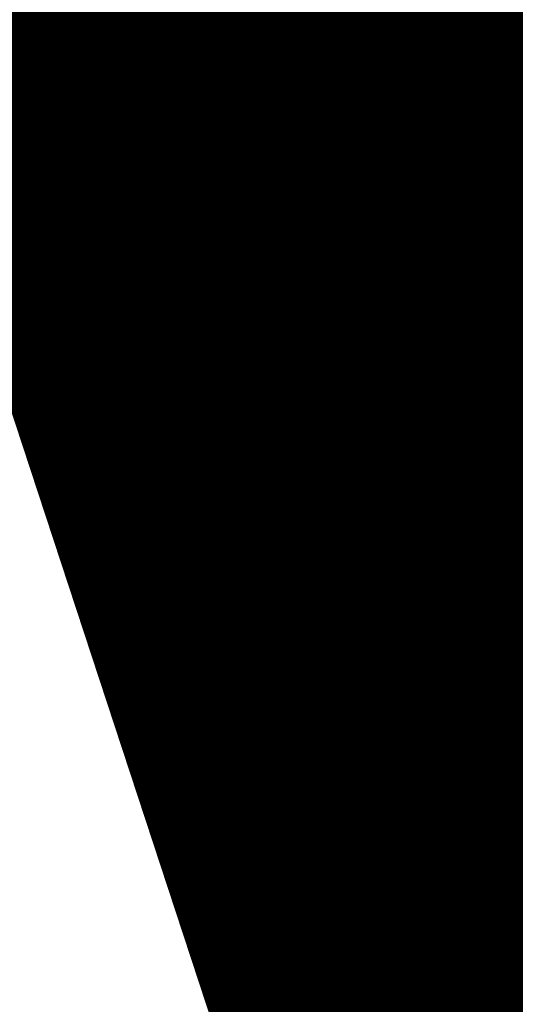
# Model space of a CAD drawing. Units: metres. Extents: x 2643465 to 2645032, y 1128403 to 1129648.
# Drawn here: x 2644100 to 2644100, y 1129103 to 1129103 of the extents above; entities that cross this region are included whole.
import ezdxf

# ---------------------------------------------------------------- set-up
doc = ezdxf.new("R2010")
doc.units = ezdxf.units.M
doc.linetypes.add('LTYP7', pattern=[0.2, 0.15, -0.05])
doc.layers.get('0').update_dxf_attribs({"linetype": 'CONTINUOUS'})
doc.layers.add('01211', color=7, linetype='CONTINUOUS')
doc.layers.add('01234', color=7, linetype='CONTINUOUS')
doc.layers.add('C-DGM Haupthöhenlinie', color=45, linetype='CONTINUOUS', lineweight=25)
doc.layers.add('C-DGM Nebenhöhenlinie', color=145, linetype='CONTINUOUS', lineweight=13)

msp = doc.modelspace()

# ---------------------------------------------------------------- linework, layer by layer
at = {"color": 1}
msp.add_polyline3d([(2644123.231798, 1129058.274744, 900.1683), (2644119.229311, 1129064.048887, 900.2234), (2644119.225351, 1129064.0545, 899.9973), (2644116.208824, 1129068.405613, 898.3777), (2644114.231818, 1129071.257868, 897.9693), (2644112.228387, 1129074.149909, 897.4066), (2644113.395075, 1129074.955532, 897.3351), (2644111.687966, 1129080.200595, 897.219), (2644107.665779, 1129078.93287, 897.2192), (2644105.97569, 1129084.105948, 896.8578), (2644101.343476, 1129098.287537, 896.6001), (2644099.704219, 1129103.304338, 896.3791), (2644097.584185, 1129109.764137, 895.7567), (2644095.56284, 1129109.103707, 895.6975), (2644093.481629, 1129119.137758, 895.0621), (2644098.741928, 1129120.245523, 894.0833), (2644105.9455, 1129121.761694, 894.0189), (2644106.097735, 1129121.036753, 894.020315)], dxfattribs=at)
at = {"layer": '01211', "color": 7, "linetype": 'Continuous', "ltscale": 5.75, "const_width": 0.1}
msp.add_lwpolyline([(2644107.723, 1129078.976), (2644100.504, 1129100.949), (2644097.603, 1129109.778), (2644095.59, 1129109.116), (2644093.926, 1129118.933), (2644098.682, 1129120.042), (2644105.893, 1129121.723), (2644106.084, 1129120.905), (2644113.457, 1129125.525), (2644120.699, 1129113.864), (2644122.278, 1129115.042), (2644126.835, 1129108.93), (2644117.21, 1129101.749), (2644114.589, 1129099.794), (2644114.775, 1129099.471), (2644116.02, 1129097.315), (2644118.254, 1129098.604), (2644127.498, 1129082.543)], dxfattribs=at)
at = {"layer": '01234', "color": 7, "linetype": 'LTYP7', "ltscale": 5.75, "const_width": 0.1}
msp.add_lwpolyline([(2644115.561, 1129050.119), (2644101.473, 1129067.17, -0.092441), (2644090.918, 1129085.854, -0.11994), (2644088.615, 1129111.058, -0.097016), (2644096.16, 1129132.319), (2644096.282, 1129132.353), (2644096.826, 1129132.506), (2644100.63, 1129131.927), (2644097.648, 1129124.805), (2644098.334, 1129121.646), (2644098.682, 1129120.042), (2644093.926, 1129118.933), (2644095.59, 1129109.116), (2644097.603, 1129109.778), (2644100.504, 1129100.949), (2644107.723, 1129078.976), (2644111.707, 1129080.259), (2644113.001, 1129076.278), (2644113.44, 1129074.928), (2644112.281, 1129074.13), (2644119.295, 1129064.032), (2644115.943, 1129061.704)], format="xyb", dxfattribs=at)
at = {"layer": 'C-DGM Haupthöhenlinie', "color": 45, "linetype": 'Continuous', "lineweight": 25, "flags": 128}
for points, elevation in [([(2644105.999875, 1129084.0333), (2644101.58947, 1129097.53824), (2644101.259309, 1129098.549061), (2644099.677291, 1129103.392729), (2644099.256968, 1129104.768791), (2644101.654539, 1129105.59466), (2644101.66735, 1129105.599073), (2644100.019402, 1129110.530893), (2644100.010599, 1129110.557238), (2644097.634413, 1129109.780861), (2644097.611042, 1129109.773224), (2644097.351825, 1129109.691894), (2644095.565535, 1129109.108417), (2644093.839477, 1129117.437356), (2644093.487647, 1129119.133801), (2644097.509912, 1129119.978832), (2644100.437113, 1129120.595161), (2644105.939931, 1129121.753246)], 897), ([(2644102.20461, 1129095.664529), (2644101.048838, 1129099.203036), (2644099.633922, 1129103.535088), (2644099.257996, 1129104.765803), (2644101.402322, 1129105.504439), (2644101.671358, 1129105.597111), (2644100.197475, 1129110.00801), (2644100.012596, 1129110.561239), (2644097.887518, 1129109.866908), (2644097.396732, 1129109.706514), (2644097.164935, 1129109.633788), (2644095.567605, 1129109.112033), (2644094.024134, 1129116.559911), (2644093.490752, 1129119.131759), (2644097.087511, 1129119.887397), (2644101.018312, 1129120.715035), (2644105.938063, 1129121.750412)], 898), ([(2644105.936194, 1129121.747578), (2644101.599512, 1129120.83491), (2644096.66511, 1129119.795961), (2644093.493857, 1129119.129718), (2644094.208792, 1129115.682465), (2644095.569675, 1129109.115649), (2644096.978045, 1129109.575682), (2644097.182421, 1129109.639805), (2644098.140624, 1129109.952954), (2644100.014594, 1129110.56524), (2644100.375547, 1129109.485128), (2644101.675367, 1129105.595149), (2644101.150105, 1129105.414218), (2644099.259024, 1129104.762814), (2644099.590554, 1129103.677447), (2644100.838368, 1129099.85701), (2644102.81975, 1129093.790818)], 899), ([(2644102.180712, 1129120.954784), (2644096.24271, 1129119.704525), (2644093.496962, 1129119.127676), (2644094.393449, 1129114.80502), (2644095.571744, 1129109.119265), (2644096.791156, 1129109.517576), (2644096.96811, 1129109.573096), (2644098.39373, 1129110.039), (2644100.016591, 1129110.569241), (2644100.553619, 1129108.962245), (2644101.679375, 1129105.593188), (2644100.897888, 1129105.323996), (2644099.260052, 1129104.759826), (2644099.547185, 1129103.819806), (2644100.627897, 1129100.510985), (2644103.43489, 1129091.917107)], 900)]:
    msp.add_lwpolyline(points, dxfattribs=dict(at, elevation=elevation))
at = {"layer": 'C-DGM Nebenhöhenlinie', "color": 145, "linetype": 'Continuous', "lineweight": 13, "flags": 128}
for points, elevation in [([(2644087.42006, 1129109.639682), (2644088.858248, 1129114.292977), (2644088.916747, 1129114.088142), (2644089.451266, 1129110.294935), (2644089.716864, 1129109.427051), (2644090.594409, 1129107.949355), (2644093.100897, 1129104.161869), (2644096.667461, 1129099.926145), (2644097.213046, 1129099.128686), (2644097.50248, 1129098.867429), (2644097.994213, 1129097.532706), (2644098.89569, 1129098.825263), (2644100.600989, 1129100.559853), (2644099.698976, 1129103.321549), (2644099.609494, 1129103.614498), (2644098.626121, 1129106.652657), (2644097.607589, 1129109.771875), (2644097.44527, 1129109.720947), (2644095.564501, 1129109.106609), (2644093.747148, 1129117.876079), (2644093.486094, 1129119.134822), (2644097.721112, 1129120.02455), (2644100.146513, 1129120.535224), (2644105.940865, 1129121.754663)], 896.5), ([(2644087.58006, 1129108.339325), (2644088.647007, 1129111.79146), (2644089.103457, 1129110.193192), (2644089.244369, 1129109.193216), (2644089.314387, 1129108.964421), (2644089.545728, 1129108.574867), (2644092.669122, 1129103.855192), (2644094.518515, 1129101.658815), (2644096.189018, 1129099.21711), (2644097.075223, 1129098.417178), (2644098.580837, 1129094.33045), (2644101.341031, 1129098.288074), (2644101.342734, 1129098.289807), (2644099.694639, 1129103.335785), (2644099.531143, 1129103.871041), (2644098.766298, 1129106.234053), (2644097.610737, 1129109.772916), (2644097.426581, 1129109.715137), (2644095.564708, 1129109.10697), (2644093.765614, 1129117.788334), (2644093.486404, 1129119.134618), (2644097.678872, 1129120.015407), (2644100.204633, 1129120.547211), (2644105.940678, 1129121.754379)], 896.6), ([(2644103.139201, 1129092.789901), (2644101.404928, 1129098.100353), (2644101.32245, 1129098.352869), (2644099.690302, 1129103.350021), (2644099.452793, 1129104.127584), (2644098.906474, 1129105.815449), (2644097.613886, 1129109.773957), (2644097.407892, 1129109.709326), (2644095.564914, 1129109.107332), (2644093.78408, 1129117.70059), (2644093.486715, 1129119.134414), (2644097.636632, 1129120.006263), (2644100.262753, 1129120.559198), (2644105.940491, 1129121.754096)], 896.7), ([(2644104.936723, 1129087.286762), (2644101.466442, 1129097.912982), (2644101.301403, 1129098.418266), (2644099.685965, 1129103.364257), (2644099.374443, 1129104.384126), (2644099.046651, 1129105.396846), (2644097.617035, 1129109.774998), (2644097.389203, 1129109.703515), (2644095.565121, 1129109.107693), (2644093.802545, 1129117.612845), (2644093.487025, 1129119.13421), (2644097.594392, 1129119.99712), (2644100.320873, 1129120.571186), (2644105.940304, 1129121.753813)], 896.8), ([(2644105.982867, 1129084.084388), (2644101.527956, 1129097.725611), (2644101.280356, 1129098.483664), (2644099.681628, 1129103.378493), (2644099.296092, 1129104.640669), (2644099.186828, 1129104.978242), (2644097.620183, 1129109.776039), (2644097.370514, 1129109.697705), (2644095.565328, 1129109.108055), (2644093.821011, 1129117.525101), (2644093.487336, 1129119.134005), (2644097.552152, 1129119.987976), (2644100.378993, 1129120.583173), (2644105.940118, 1129121.753529)], 896.9), ([(2644106.016882, 1129083.982212), (2644101.650984, 1129097.350869), (2644101.238262, 1129098.614459), (2644099.672955, 1129103.406965), (2644099.257071, 1129104.768492), (2644101.629317, 1129105.585638), (2644101.667751, 1129105.598877), (2644100.03721, 1129110.478605), (2644100.010798, 1129110.557638), (2644097.659723, 1129109.789466), (2644097.589611, 1129109.766553), (2644097.333136, 1129109.686084), (2644095.565742, 1129109.108778), (2644093.857943, 1129117.349612), (2644093.487957, 1129119.133597), (2644097.467672, 1129119.969689), (2644100.495233, 1129120.607148), (2644105.939744, 1129121.752962)], 897.1), ([(2644106.033889, 1129083.931123), (2644101.712498, 1129097.163498), (2644101.217215, 1129098.679856), (2644099.668618, 1129103.421201), (2644099.257174, 1129104.768193), (2644101.604095, 1129105.576616), (2644101.668151, 1129105.598681), (2644100.055017, 1129110.426317), (2644100.010998, 1129110.558038), (2644097.685034, 1129109.798071), (2644097.56818, 1129109.759882), (2644097.314447, 1129109.680273), (2644095.565949, 1129109.10914), (2644093.876408, 1129117.261867), (2644093.488268, 1129119.133393), (2644097.425432, 1129119.960545), (2644100.553353, 1129120.619136), (2644105.939557, 1129121.752679)], 897.2), ([(2644101.774012, 1129096.976126), (2644101.196168, 1129098.745254), (2644099.664281, 1129103.435437), (2644099.257277, 1129104.767894), (2644101.578873, 1129105.567594), (2644101.668552, 1129105.598484), (2644100.072824, 1129110.374028), (2644100.011198, 1129110.558438), (2644097.710345, 1129109.806675), (2644097.546749, 1129109.753211), (2644097.295758, 1129109.674462), (2644095.566156, 1129109.109501), (2644093.894874, 1129117.174123), (2644093.488578, 1129119.133189), (2644097.383192, 1129119.951402), (2644100.611473, 1129120.631123), (2644105.93937, 1129121.752396)], 897.3), ([(2644101.835526, 1129096.788755), (2644101.175121, 1129098.810651), (2644099.659944, 1129103.449673), (2644099.25738, 1129104.767596), (2644101.553652, 1129105.558571), (2644101.668953, 1129105.598288), (2644100.090631, 1129110.32174), (2644100.011398, 1129110.558838), (2644097.735655, 1129109.81528), (2644097.525318, 1129109.74654), (2644097.277069, 1129109.668652), (2644095.566363, 1129109.109863), (2644093.91334, 1129117.086378), (2644093.488889, 1129119.132984), (2644097.340952, 1129119.942258), (2644100.669593, 1129120.643111), (2644105.939183, 1129121.752112)], 897.4), ([(2644101.89704, 1129096.601384), (2644101.154074, 1129098.876049), (2644099.655607, 1129103.463908), (2644099.257482, 1129104.767297), (2644101.52843, 1129105.549549), (2644101.669354, 1129105.598092), (2644100.108439, 1129110.269452), (2644100.011597, 1129110.559238), (2644097.760966, 1129109.823885), (2644097.503887, 1129109.739869), (2644097.25838, 1129109.662841), (2644095.56657, 1129109.110225), (2644093.931806, 1129116.998633), (2644093.489199, 1129119.13278), (2644097.298711, 1129119.933115), (2644100.727713, 1129120.655098), (2644105.938997, 1129121.751829)], 897.5), ([(2644101.958554, 1129096.414013), (2644101.133026, 1129098.941446), (2644099.65127, 1129103.478144), (2644099.257585, 1129104.766998), (2644101.503208, 1129105.540527), (2644101.669755, 1129105.597896), (2644100.126246, 1129110.217164), (2644100.011797, 1129110.559638), (2644097.786276, 1129109.832489), (2644097.482456, 1129109.733198), (2644097.239691, 1129109.65703), (2644095.566777, 1129109.110586), (2644093.950271, 1129116.910889), (2644093.48951, 1129119.132576), (2644097.256471, 1129119.923971), (2644100.785833, 1129120.667085), (2644105.93881, 1129121.751545)], 897.6), ([(2644102.020068, 1129096.226642), (2644101.111979, 1129099.006843), (2644099.646933, 1129103.49238), (2644099.257688, 1129104.766699), (2644101.477987, 1129105.531505), (2644101.670156, 1129105.5977), (2644100.144053, 1129110.164875), (2644100.011997, 1129110.560038), (2644097.811587, 1129109.841094), (2644097.461025, 1129109.726527), (2644097.221002, 1129109.65122), (2644095.566984, 1129109.110948), (2644093.968737, 1129116.823144), (2644093.48982, 1129119.132372), (2644097.214231, 1129119.914827), (2644100.843953, 1129120.679073), (2644105.938623, 1129121.751262)], 897.7), ([(2644102.081582, 1129096.039271), (2644101.090932, 1129099.072241), (2644099.642596, 1129103.506616), (2644099.257791, 1129104.7664), (2644101.452765, 1129105.522483), (2644101.670557, 1129105.597504), (2644100.16186, 1129110.112587), (2644100.012197, 1129110.560438), (2644097.836897, 1129109.849698), (2644097.439594, 1129109.719856), (2644097.202313, 1129109.645409), (2644095.567191, 1129109.111309), (2644093.987203, 1129116.7354), (2644093.490131, 1129119.132168), (2644097.171991, 1129119.905684), (2644100.902072, 1129120.69106), (2644105.938436, 1129121.750979)], 897.8), ([(2644102.143096, 1129095.8519), (2644101.069885, 1129099.137638), (2644099.638259, 1129103.520852), (2644099.257893, 1129104.766102), (2644101.427543, 1129105.513461), (2644101.670957, 1129105.597307), (2644100.179667, 1129110.060299), (2644100.012396, 1129110.560839), (2644097.862208, 1129109.858303), (2644097.418163, 1129109.713185), (2644097.183624, 1129109.639599), (2644095.567398, 1129109.111671), (2644094.005669, 1129116.647655), (2644093.490441, 1129119.131964), (2644097.129751, 1129119.89654), (2644100.960192, 1129120.703048), (2644105.938249, 1129121.750695)], 897.9), ([(2644102.266124, 1129095.477158), (2644101.027791, 1129099.268433), (2644099.629586, 1129103.549324), (2644099.258099, 1129104.765504), (2644101.3771, 1129105.495417), (2644101.671759, 1129105.596915), (2644100.215282, 1129109.955722), (2644100.012796, 1129110.561639), (2644097.912829, 1129109.875512), (2644097.3753, 1129109.699843), (2644097.146246, 1129109.627977), (2644095.567812, 1129109.112394), (2644094.0426, 1129116.472166), (2644093.491062, 1129119.131555), (2644097.045271, 1129119.878253), (2644101.076432, 1129120.727023), (2644105.937876, 1129121.750129)], 898.1), ([(2644102.327638, 1129095.289786), (2644101.006744, 1129099.333831), (2644099.625249, 1129103.56356), (2644099.258202, 1129104.765205), (2644101.351878, 1129105.486395), (2644101.67216, 1129105.596719), (2644100.233089, 1129109.903434), (2644100.012996, 1129110.562039), (2644097.93814, 1129109.884117), (2644097.353869, 1129109.693172), (2644097.127557, 1129109.622167), (2644095.568019, 1129109.112756), (2644094.061066, 1129116.384422), (2644093.491373, 1129119.131351), (2644097.003031, 1129119.86911), (2644101.134552, 1129120.73901), (2644105.937689, 1129121.749845)], 898.2), ([(2644105.937502, 1129121.749562), (2644101.192672, 1129120.750998), (2644096.960791, 1129119.859966), (2644093.491683, 1129119.131147), (2644094.079532, 1129116.296677), (2644095.568226, 1129109.113117), (2644097.108868, 1129109.616356), (2644097.332438, 1129109.686502), (2644097.96345, 1129109.892722), (2644100.013195, 1129110.562439), (2644100.250896, 1129109.851146), (2644101.672561, 1129105.596523), (2644101.326657, 1129105.477372), (2644099.258305, 1129104.764906), (2644099.620912, 1129103.577796), (2644100.985697, 1129099.399228), (2644102.389152, 1129095.102415)], 898.3), ([(2644105.937315, 1129121.749278), (2644101.250792, 1129120.762985), (2644096.918551, 1129119.850822), (2644093.491994, 1129119.130943), (2644094.097997, 1129116.208932), (2644095.568433, 1129109.113479), (2644097.090179, 1129109.610546), (2644097.311007, 1129109.679831), (2644097.988761, 1129109.901326), (2644100.013395, 1129110.562839), (2644100.268703, 1129109.798857), (2644101.672962, 1129105.596326), (2644101.301435, 1129105.46835), (2644099.258407, 1129104.764607), (2644099.616575, 1129103.592032), (2644100.96465, 1129099.464626), (2644102.450666, 1129094.915044)], 898.4), ([(2644105.937129, 1129121.748995), (2644101.308912, 1129120.774972), (2644096.876311, 1129119.841679), (2644093.492304, 1129119.130738), (2644094.116463, 1129116.121188), (2644095.56864, 1129109.113841), (2644097.07149, 1129109.604735), (2644097.289576, 1129109.67316), (2644098.014071, 1129109.909931), (2644100.013595, 1129110.563239), (2644100.286511, 1129109.746569), (2644101.673362, 1129105.59613), (2644101.276213, 1129105.459328), (2644099.25851, 1129104.764309), (2644099.612238, 1129103.606268), (2644100.943603, 1129099.530023), (2644102.51218, 1129094.727673)], 898.5), ([(2644105.936942, 1129121.748712), (2644101.367032, 1129120.78696), (2644096.834071, 1129119.832535), (2644093.492615, 1129119.130534), (2644094.134929, 1129116.033443), (2644095.568847, 1129109.114202), (2644097.052801, 1129109.598924), (2644097.268145, 1129109.666489), (2644098.039382, 1129109.918536), (2644100.013795, 1129110.563639), (2644100.304318, 1129109.694281), (2644101.673763, 1129105.595934), (2644101.250991, 1129105.450306), (2644099.258613, 1129104.76401), (2644099.607901, 1129103.620504), (2644100.922556, 1129099.595421), (2644102.573694, 1129094.540302)], 898.6), ([(2644105.936755, 1129121.748428), (2644101.425152, 1129120.798947), (2644096.791831, 1129119.823392), (2644093.492925, 1129119.13033), (2644094.153395, 1129115.945699), (2644095.569054, 1129109.114564), (2644097.034112, 1129109.593114), (2644097.246714, 1129109.659818), (2644098.064692, 1129109.92714), (2644100.013994, 1129110.56404), (2644100.322125, 1129109.641992), (2644101.674164, 1129105.595738), (2644101.22577, 1129105.441284), (2644099.258716, 1129104.763711), (2644099.603564, 1129103.634739), (2644100.901509, 1129099.660818), (2644102.635208, 1129094.352931)], 898.7), ([(2644105.936568, 1129121.748145), (2644101.483272, 1129120.810935), (2644096.749591, 1129119.814248), (2644093.493236, 1129119.130126), (2644094.17186, 1129115.857954), (2644095.569261, 1129109.114925), (2644097.015423, 1129109.587303), (2644097.225283, 1129109.653147), (2644098.090003, 1129109.935745), (2644100.014194, 1129110.56444), (2644100.339932, 1129109.589704), (2644101.674565, 1129105.595542), (2644101.200548, 1129105.432262), (2644099.258819, 1129104.763412), (2644099.599227, 1129103.648975), (2644100.880462, 1129099.726215), (2644102.696722, 1129094.16556)], 898.8), ([(2644105.936381, 1129121.747861), (2644101.541392, 1129120.822922), (2644096.70735, 1129119.805105), (2644093.493546, 1129119.129922), (2644094.190326, 1129115.77021), (2644095.569468, 1129109.115287), (2644096.996734, 1129109.581493), (2644097.203852, 1129109.646476), (2644098.115313, 1129109.944349), (2644100.014394, 1129110.56484), (2644100.357739, 1129109.537416), (2644101.674966, 1129105.595346), (2644101.175326, 1129105.42324), (2644099.258921, 1129104.763113), (2644099.59489, 1129103.663211), (2644100.859415, 1129099.791613), (2644102.758236, 1129093.978189)], 898.9), ([(2644105.936008, 1129121.747295), (2644101.657632, 1129120.846897), (2644096.62287, 1129119.786817), (2644093.494168, 1129119.129513), (2644094.227258, 1129115.594721), (2644095.569882, 1129109.11601), (2644096.959356, 1129109.569871), (2644097.16099, 1129109.633134), (2644098.165935, 1129109.961559), (2644100.014793, 1129110.56564), (2644100.393354, 1129109.432839), (2644101.675768, 1129105.594953), (2644101.124883, 1129105.405195), (2644099.259127, 1129104.762516), (2644099.586217, 1129103.691683), (2644100.817321, 1129099.922408), (2644102.881264, 1129093.603447)], 899.1), ([(2644105.935821, 1129121.747011), (2644101.715752, 1129120.858885), (2644096.58063, 1129119.777674), (2644093.494478, 1129119.129309), (2644094.245723, 1129115.506976), (2644095.570088, 1129109.116372), (2644096.940667, 1129109.564061), (2644097.139559, 1129109.626463), (2644098.191245, 1129109.970163), (2644100.014993, 1129110.56604), (2644100.411161, 1129109.380551), (2644101.676168, 1129105.594757), (2644101.099661, 1129105.396173), (2644099.25923, 1129104.762217), (2644099.58188, 1129103.705919), (2644100.796274, 1129099.987805), (2644102.942778, 1129093.416075)], 899.2), ([(2644102.122592, 1129120.942797), (2644096.28495, 1129119.713669), (2644093.496652, 1129119.12788), (2644094.374984, 1129114.892764), (2644095.571537, 1129109.118903), (2644096.809845, 1129109.523387), (2644096.989541, 1129109.579767), (2644098.368419, 1129110.030396), (2644100.016391, 1129110.568841), (2644100.535812, 1129109.014533), (2644101.678974, 1129105.593384), (2644100.923109, 1129105.333019), (2644099.259949, 1129104.760125), (2644099.551521, 1129103.80557), (2644100.648944, 1129100.445587), (2644103.373376, 1129092.104478)], 899.9), ([(2644102.064472, 1129120.930809), (2644096.32719, 1129119.722812), (2644093.496341, 1129119.128084), (2644094.356518, 1129114.980509), (2644095.57133, 1129109.118542), (2644096.828534, 1129109.529197), (2644097.010972, 1129109.586437), (2644098.343108, 1129110.021791), (2644100.016192, 1129110.568441), (2644100.518004, 1129109.066821), (2644101.678573, 1129105.59358), (2644100.948331, 1129105.342041), (2644099.259847, 1129104.760424), (2644099.555858, 1129103.791335), (2644100.669991, 1129100.38019), (2644103.311862, 1129092.291849)], 899.8), ([(2644102.006352, 1129120.918822), (2644096.36943, 1129119.731956), (2644093.496031, 1129119.128288), (2644094.338052, 1129115.068253), (2644095.571123, 1129109.11818), (2644096.847223, 1129109.535008), (2644097.032404, 1129109.593108), (2644098.317798, 1129110.013186), (2644100.015992, 1129110.568041), (2644100.500197, 1129109.11911), (2644101.678173, 1129105.593776), (2644100.973553, 1129105.351063), (2644099.259744, 1129104.760723), (2644099.560195, 1129103.777099), (2644100.691038, 1129100.314793), (2644103.250348, 1129092.47922)], 899.7), ([(2644101.948232, 1129120.906834), (2644096.41167, 1129119.7411), (2644093.49572, 1129119.128492), (2644094.319586, 1129115.155998), (2644095.570916, 1129109.117818), (2644096.865912, 1129109.540818), (2644097.053835, 1129109.599779), (2644098.292487, 1129110.004582), (2644100.015792, 1129110.567641), (2644100.48239, 1129109.171398), (2644101.677772, 1129105.593972), (2644100.998775, 1129105.360085), (2644099.259641, 1129104.761021), (2644099.564532, 1129103.762863), (2644100.712085, 1129100.249395), (2644103.188834, 1129092.666591)], 899.6), ([(2644101.890112, 1129120.894847), (2644096.45391, 1129119.750243), (2644093.49541, 1129119.128697), (2644094.301121, 1129115.243742), (2644095.570709, 1129109.117457), (2644096.884601, 1129109.546629), (2644097.075266, 1129109.60645), (2644098.267177, 1129109.995977), (2644100.015592, 1129110.56724), (2644100.464583, 1129109.223686), (2644101.677371, 1129105.594169), (2644101.023996, 1129105.369107), (2644099.259538, 1129104.76132), (2644099.568869, 1129103.748627), (2644100.733132, 1129100.183998), (2644103.12732, 1129092.853962)], 899.5), ([(2644101.831992, 1129120.882859), (2644096.49615, 1129119.759387), (2644093.495099, 1129119.128901), (2644094.282655, 1129115.331487), (2644095.570502, 1129109.117095), (2644096.90329, 1129109.55244), (2644097.096697, 1129109.613121), (2644098.241866, 1129109.987373), (2644100.015393, 1129110.56684), (2644100.446775, 1129109.275974), (2644101.67697, 1129105.594365), (2644101.049218, 1129105.378129), (2644099.259435, 1129104.761619), (2644099.573206, 1129103.734391), (2644100.75418, 1129100.1186), (2644103.065806, 1129093.041333)], 899.4), ([(2644101.773872, 1129120.870872), (2644096.53839, 1129119.76853), (2644093.494789, 1129119.129105), (2644094.264189, 1129115.419231), (2644095.570295, 1129109.116734), (2644096.921978, 1129109.55825), (2644097.118128, 1129109.619792), (2644098.216556, 1129109.978768), (2644100.015193, 1129110.56644), (2644100.428968, 1129109.328263), (2644101.676569, 1129105.594561), (2644101.07444, 1129105.387151), (2644099.259333, 1129104.761918), (2644099.577543, 1129103.720155), (2644100.775227, 1129100.053203), (2644103.004292, 1129093.228704)], 899.3)]:
    msp.add_lwpolyline(points, dxfattribs=dict(at, elevation=elevation))

doc.saveas('drawing.dxf')
